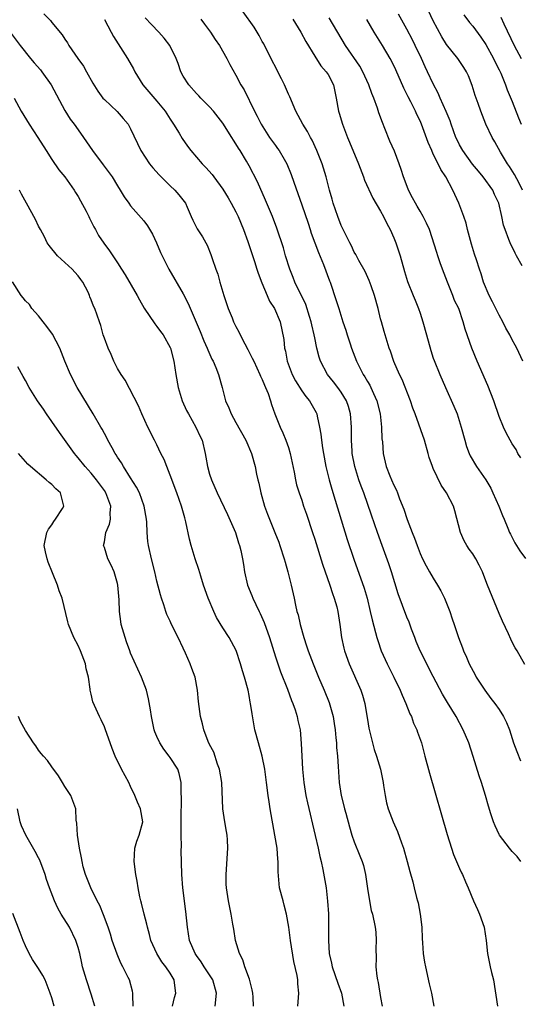
# Model space of a CAD drawing. Units: inches. Extents: x 2601000 to 2604000, y 1491000 to 1494000.
# Drawn here: x 2602370 to 2602446, y 1491369 to 1491519 of the extents above; entities that cross this region are included whole.
import ezdxf

# ---------------------------------------------------------------- set-up
doc = ezdxf.new("R2010")
doc.units = ezdxf.units.IN
doc.header["$MEASUREMENT"] = 0
doc.layers.add('LD26011491_2ft', color=12, linetype='Continuous')

msp = doc.modelspace()

# ---------------------------------------------------------------- linework, layer by layer
at = {"layer": 'LD26011491_2ft'}
for points, elevation in [([(2602373.8, 1491519.8), (2602374.79, 1491518.79), (2602375, 1491518.48), (2602376.59, 1491516.59), (2602377, 1491515.92), (2602377.38, 1491515.38), (2602377.61, 1491515), (2602378.99, 1491513.01), (2602379.84, 1491511.84), (2602380.29, 1491511), (2602381.27, 1491509.27), (2602382.02, 1491508.02), (2602382.79, 1491507), (2602383, 1491506.77), (2602384.94, 1491504.94), (2602385.88, 1491503.88), (2602386.64, 1491503), (2602387, 1491502.34), (2602388.53, 1491499), (2602389.87, 1491497), (2602390.38, 1491496.38), (2602391.32, 1491495.32), (2602393, 1491493.65), (2602393.71, 1491493), (2602394.31, 1491492.31), (2602395.32, 1491491), (2602395.6, 1491490.4), (2602396.22, 1491489), (2602396.44, 1491488.44), (2602397.11, 1491487.1), (2602397.92, 1491485.92), (2602398.43, 1491485), (2602398.65, 1491484.65), (2602399.21, 1491483.21), (2602399.38, 1491482.62), (2602399.93, 1491481), (2602400.23, 1491480.23), (2602400.56, 1491479), (2602401.15, 1491477), (2602401.64, 1491475.64), (2602401.84, 1491475), (2602402.41, 1491473.59), (2602402.65, 1491473), (2602403, 1491472.28), (2602403.45, 1491471.45), (2602403.65, 1491471), (2602404.33, 1491469.67), (2602404.8, 1491468.8), (2602405.49, 1491467.49), (2602405.7, 1491467), (2602406.66, 1491465), (2602406.74, 1491464.74), (2602407, 1491464.22), (2602407.35, 1491463.35), (2602407.52, 1491463), (2602407.89, 1491462.11), (2602408.26, 1491461), (2602408.42, 1491460.42), (2602408.94, 1491459), (2602409.72, 1491457), (2602410.14, 1491456.14), (2602410.6, 1491455), (2602411, 1491453.87), (2602411.27, 1491453), (2602411.87, 1491450.13), (2602412.06, 1491449), (2602412.23, 1491448.23), (2602412.6, 1491447), (2602413, 1491445.89), (2602413.29, 1491445), (2602413.74, 1491443.74), (2602414.66, 1491441), (2602415, 1491439.98), (2602416.17, 1491436.17), (2602417.27, 1491433), (2602417.7, 1491431.7), (2602417.96, 1491431), (2602418.34, 1491429.66), (2602418.5, 1491429), (2602418.8, 1491427), (2602419.06, 1491425), (2602419.41, 1491423.41), (2602419.51, 1491423), (2602420.21, 1491421), (2602422, 1491417), (2602422.25, 1491416.25), (2602422.59, 1491415), (2602422.66, 1491414.66), (2602423, 1491412.56), (2602423.23, 1491411.23), (2602423.76, 1491409), (2602424.03, 1491408.03), (2602424.38, 1491407), (2602424.97, 1491405), (2602425.38, 1491403), (2602425.46, 1491402.54), (2602425.69, 1491401), (2602425.91, 1491399.91), (2602426.14, 1491399), (2602426.9, 1491397), (2602427.56, 1491395.56), (2602428.19, 1491393.81), (2602428.5, 1491393), (2602429.05, 1491391), (2602429.46, 1491389.46), (2602429.89, 1491387.89), (2602430.12, 1491387), (2602430.47, 1491385.53), (2602430.61, 1491385), (2602430.69, 1491384.69), (2602431, 1491383), (2602431.24, 1491381), (2602431.29, 1491379.29), (2602431.37, 1491378.63), (2602431.46, 1491377), (2602431.67, 1491375.67), (2602431.8, 1491375), (2602432.4, 1491372.4), (2602432.71, 1491371), (2602433.08, 1491369)], 10040), ([(2602446.3, 1491391), (2602445.73, 1491391.73), (2602445, 1491392.51), (2602444.59, 1491393), (2602443.05, 1491395), (2602443, 1491395.09), (2602442.39, 1491396.39), (2602442.15, 1491397), (2602441.76, 1491398.24), (2602441.38, 1491399.38), (2602440.93, 1491401), (2602440.33, 1491403), (2602440, 1491404), (2602439.07, 1491406.93), (2602438.39, 1491409), (2602437.57, 1491411), (2602436.48, 1491413), (2602435.14, 1491415.14), (2602434.4, 1491416.4), (2602433, 1491419.11), (2602431.01, 1491423), (2602430.42, 1491424.42), (2602430.18, 1491425), (2602429.69, 1491426.31), (2602429.35, 1491427.35), (2602429, 1491428.13), (2602427.65, 1491431.65), (2602426.63, 1491435), (2602426.23, 1491436.23), (2602425.24, 1491439), (2602424.5, 1491441), (2602423.6, 1491443.6), (2602422.44, 1491447), (2602422.04, 1491448.04), (2602421.71, 1491449), (2602421.07, 1491451), (2602420.69, 1491453), (2602420.67, 1491453.33), (2602420.56, 1491455), (2602420.55, 1491457), (2602420.42, 1491459), (2602420.1, 1491460.1), (2602419.8, 1491461), (2602419, 1491462.29), (2602418.49, 1491463), (2602417.85, 1491463.85), (2602416.93, 1491465), (2602415.87, 1491467), (2602415.64, 1491467.64), (2602415.32, 1491469), (2602415, 1491470.55), (2602414.92, 1491471), (2602414.53, 1491472.53), (2602414.45, 1491473), (2602414.18, 1491473.82), (2602413.62, 1491475.62), (2602411.98, 1491479), (2602411.72, 1491479.72), (2602411.18, 1491481), (2602410.56, 1491483), (2602410.21, 1491484.21), (2602409.23, 1491487.23), (2602408.56, 1491489), (2602407.5, 1491491.5), (2602406.28, 1491494.28), (2602405, 1491496.69), (2602404.59, 1491497.41), (2602403.63, 1491499), (2602403.38, 1491499.38), (2602403, 1491500.03), (2602402.61, 1491500.61), (2602402.38, 1491501), (2602401, 1491503.19), (2602399.58, 1491505), (2602399, 1491505.66), (2602397.67, 1491507), (2602397.35, 1491507.35), (2602397, 1491507.69), (2602395.82, 1491509), (2602395, 1491510.34), (2602394.63, 1491511), (2602394.22, 1491512.22), (2602393.91, 1491513), (2602392.95, 1491515), (2602392.1, 1491516.1), (2602391.29, 1491517), (2602390.15, 1491518.15), (2602389.2, 1491519.2)], 10036), ([(2602446.92, 1491420.92), (2602445.77, 1491423), (2602445.47, 1491423.47), (2602445, 1491424.33), (2602444.78, 1491424.78), (2602444.44, 1491425.56), (2602443.5, 1491427.5), (2602443, 1491428.65), (2602441.24, 1491433), (2602441, 1491433.66), (2602440.48, 1491435), (2602440, 1491436), (2602439.48, 1491437), (2602439, 1491437.73), (2602438.46, 1491438.46), (2602438.12, 1491439), (2602437.72, 1491439.72), (2602437.12, 1491441), (2602436.29, 1491444.29), (2602436.06, 1491445), (2602435.03, 1491447), (2602434.19, 1491448.19), (2602433, 1491450.69), (2602432.87, 1491451), (2602432.4, 1491452.4), (2602432.24, 1491453), (2602431.65, 1491455), (2602430.24, 1491459), (2602429.89, 1491459.89), (2602429.53, 1491461), (2602428.25, 1491464.25), (2602427.88, 1491465), (2602427.03, 1491466.97), (2602426.52, 1491468.52), (2602426.32, 1491469), (2602425.98, 1491470.02), (2602425.53, 1491471.53), (2602425.12, 1491473), (2602425, 1491473.44), (2602424.64, 1491475), (2602424.08, 1491477), (2602423.55, 1491478.45), (2602423.27, 1491479.27), (2602422.64, 1491480.64), (2602421.68, 1491482.32), (2602421.22, 1491483.22), (2602421, 1491483.58), (2602420.55, 1491484.55), (2602420.3, 1491485), (2602419, 1491487.65), (2602418.47, 1491489), (2602417.77, 1491491), (2602417.62, 1491491.62), (2602417.22, 1491493), (2602416.72, 1491495), (2602416.09, 1491497), (2602415.31, 1491499), (2602414.58, 1491500.58), (2602414.35, 1491501), (2602413.89, 1491501.89), (2602413.19, 1491503), (2602412.12, 1491505), (2602411.19, 1491507.19), (2602411, 1491507.58), (2602410.38, 1491509), (2602409.93, 1491509.93), (2602407.64, 1491514.36), (2602407.22, 1491515.22), (2602407, 1491515.59), (2602406.51, 1491516.51), (2602406.21, 1491517), (2602405.76, 1491517.76), (2602404.09, 1491520.09)], 10032), ([(2602446.31, 1491452.31), (2602445.88, 1491453), (2602445.6, 1491453.6), (2602445, 1491454.44), (2602444.1, 1491456.1), (2602443.67, 1491457), (2602443, 1491458.58), (2602442.19, 1491461), (2602441.3, 1491463.3), (2602439.69, 1491467), (2602438.87, 1491469), (2602437.87, 1491471.87), (2602437.56, 1491473), (2602436.87, 1491475), (2602436.25, 1491476.25), (2602435.99, 1491477), (2602435.15, 1491479), (2602434.38, 1491481), (2602434.03, 1491481.97), (2602433.68, 1491483), (2602433.53, 1491483.53), (2602432.41, 1491487), (2602431.99, 1491487.99), (2602431.46, 1491489), (2602431, 1491489.78), (2602430.57, 1491490.57), (2602430.29, 1491491), (2602429.85, 1491491.85), (2602429.23, 1491493), (2602429.16, 1491493.16), (2602428.48, 1491495), (2602428.13, 1491496.13), (2602427.83, 1491497), (2602427.1, 1491498.9), (2602426.42, 1491500.42), (2602425.63, 1491502.37), (2602425.26, 1491503.26), (2602424.75, 1491504.75), (2602424.52, 1491505.48), (2602423.98, 1491507), (2602423.68, 1491507.68), (2602423.21, 1491509), (2602422.28, 1491511), (2602421.82, 1491511.82), (2602419.68, 1491515), (2602417.18, 1491519.18)], 10028), ([(2602446.49, 1491481.51), (2602445.64, 1491483), (2602445.43, 1491483.43), (2602444.68, 1491485), (2602444.5, 1491485.5), (2602443.91, 1491487), (2602443.66, 1491487.66), (2602443.41, 1491489), (2602442.97, 1491491), (2602442.33, 1491492.33), (2602442.05, 1491493), (2602440.61, 1491495), (2602439.86, 1491495.86), (2602438.97, 1491496.97), (2602437.49, 1491499), (2602437, 1491499.88), (2602436.62, 1491500.62), (2602436.45, 1491501), (2602435.74, 1491503), (2602435.55, 1491503.55), (2602434.97, 1491504.97), (2602434.06, 1491507), (2602433.76, 1491507.76), (2602433, 1491509.16), (2602432.13, 1491511), (2602431.75, 1491511.75), (2602431.19, 1491513), (2602430.25, 1491515), (2602429.83, 1491515.84), (2602429, 1491517.45), (2602427.72, 1491519.72)], 10024), ([(2602446.54, 1491493), (2602446.05, 1491494.05), (2602445.36, 1491495.36), (2602444.6, 1491496.6), (2602444.31, 1491497), (2602443.21, 1491498.79), (2602442.36, 1491500.36), (2602441.93, 1491501), (2602441, 1491503), (2602440.23, 1491505), (2602439.81, 1491506.19), (2602439.37, 1491507.37), (2602438.91, 1491508.91), (2602438.35, 1491510.35), (2602438.05, 1491511), (2602437.65, 1491511.65), (2602436.73, 1491513), (2602435, 1491515.13), (2602434.28, 1491516.28), (2602433, 1491518.75), (2602432.27, 1491520.27)], 10022), ([(2602437.63, 1491519.63), (2602438.49, 1491518.49), (2602439, 1491517.9), (2602440.24, 1491516.24), (2602441, 1491515.14), (2602442.17, 1491513), (2602442.43, 1491512.43), (2602443, 1491511.3), (2602443.25, 1491510.75), (2602443.97, 1491509), (2602444.25, 1491508.25), (2602445, 1491506.49), (2602445.97, 1491503.97), (2602446.38, 1491503)], 10020), ([(2602443.29, 1491519.29), (2602443.72, 1491518.28), (2602445.3, 1491515), (2602446.37, 1491513)], 10018), ([(2602383, 1491518.91), (2602384.05, 1491517), (2602384.37, 1491516.37), (2602386.54, 1491513), (2602387.41, 1491511.41), (2602387.61, 1491511), (2602388.85, 1491509), (2602391, 1491506.52), (2602392.27, 1491505), (2602393, 1491503.79), (2602393.31, 1491503.31), (2602393.52, 1491503), (2602394.35, 1491501.65), (2602394.83, 1491500.83), (2602395.66, 1491499.66), (2602396.16, 1491499), (2602397, 1491498.02), (2602397.85, 1491497), (2602398.44, 1491496.44), (2602399.37, 1491495.37), (2602399.62, 1491495), (2602401, 1491493.13), (2602401.82, 1491491.82), (2602402.29, 1491491), (2602403, 1491489.71), (2602403.35, 1491489), (2602404.15, 1491487), (2602404.79, 1491485.21), (2602404.89, 1491484.89), (2602405.83, 1491482.17), (2602406.2, 1491481), (2602406.37, 1491480.37), (2602406.93, 1491478.93), (2602407.76, 1491477), (2602408.12, 1491476.12), (2602408.89, 1491475), (2602409.74, 1491473), (2602410.28, 1491470.28), (2602410.37, 1491469), (2602410.53, 1491468.53), (2602410.78, 1491467), (2602411.54, 1491465), (2602412.04, 1491464.04), (2602413, 1491462.49), (2602413.63, 1491461.63), (2602414.18, 1491461), (2602415, 1491459.59), (2602415.21, 1491459.21), (2602415.3, 1491459), (2602415.35, 1491458.65), (2602415.73, 1491457), (2602415.92, 1491455.92), (2602415.99, 1491455), (2602416.14, 1491453.86), (2602416.29, 1491453), (2602416.66, 1491451), (2602417.16, 1491449), (2602417.57, 1491447.57), (2602418.09, 1491445.91), (2602419.91, 1491439.91), (2602420.92, 1491436.92), (2602422.51, 1491432.51), (2602422.96, 1491431), (2602423.43, 1491429), (2602423.69, 1491427.69), (2602424.24, 1491425.76), (2602424.42, 1491425), (2602424.55, 1491424.55), (2602425.09, 1491423), (2602425.98, 1491421), (2602427, 1491419), (2602427.97, 1491417), (2602428.26, 1491416.26), (2602428.84, 1491415), (2602429.45, 1491413.45), (2602429.67, 1491413), (2602430.01, 1491412.01), (2602430.49, 1491411), (2602430.62, 1491410.62), (2602431.2, 1491409), (2602431.74, 1491407), (2602432.41, 1491404.41), (2602435.09, 1491395.09), (2602435.75, 1491393), (2602436.07, 1491392.07), (2602437, 1491389.9), (2602437.29, 1491389.29), (2602437.45, 1491389), (2602437.89, 1491387.89), (2602438.29, 1491387), (2602439.11, 1491385), (2602439.71, 1491383.71), (2602440.05, 1491383), (2602440.74, 1491381), (2602441.02, 1491378.98), (2602441.22, 1491377), (2602441.64, 1491375), (2602441.86, 1491374.14), (2602442.17, 1491373), (2602442.79, 1491369)], 10038), ([(2602397.67, 1491519), (2602398.21, 1491518.21), (2602399.12, 1491517), (2602399.87, 1491515.87), (2602400.52, 1491515), (2602401.64, 1491513), (2602402.08, 1491512.08), (2602403, 1491510.46), (2602403.77, 1491509), (2602404.23, 1491508.23), (2602405.81, 1491505), (2602406.24, 1491504.24), (2602406.83, 1491503), (2602408.11, 1491501), (2602409, 1491499.76), (2602409.33, 1491499.33), (2602409.56, 1491499), (2602410.31, 1491497.69), (2602410.73, 1491497), (2602411.4, 1491495.4), (2602411.79, 1491494.21), (2602413, 1491490.76), (2602413.96, 1491487.96), (2602414.3, 1491487), (2602414.46, 1491486.46), (2602415.01, 1491485), (2602415.53, 1491483.53), (2602416.31, 1491481.69), (2602417.22, 1491479.22), (2602417.33, 1491479), (2602418.25, 1491476.25), (2602418.62, 1491475), (2602419.26, 1491473), (2602419.72, 1491471.72), (2602419.92, 1491471), (2602420.36, 1491469.64), (2602420.58, 1491469), (2602421.32, 1491467), (2602422.34, 1491465), (2602422.61, 1491464.61), (2602423, 1491463.92), (2602423.35, 1491463.35), (2602423.52, 1491463), (2602423.92, 1491462.08), (2602424.43, 1491461), (2602424.91, 1491459), (2602425.13, 1491457), (2602425.2, 1491455.2), (2602425.26, 1491454.74), (2602425.38, 1491453), (2602425.85, 1491451), (2602426.39, 1491449.61), (2602426.65, 1491449), (2602427, 1491448.18), (2602427.4, 1491447.4), (2602427.56, 1491447), (2602427.89, 1491446.11), (2602428.53, 1491444.53), (2602429.04, 1491442.96), (2602429.78, 1491441), (2602430.13, 1491440.13), (2602430.53, 1491439), (2602431, 1491437.8), (2602431.37, 1491437), (2602431.92, 1491435.92), (2602432.43, 1491435), (2602433, 1491434.03), (2602433.63, 1491433), (2602434.13, 1491432.13), (2602434.7, 1491431), (2602435.52, 1491429), (2602435.86, 1491427.86), (2602436.17, 1491427), (2602436.82, 1491425), (2602437.44, 1491423.44), (2602437.58, 1491423), (2602438.05, 1491422.05), (2602438.46, 1491421), (2602439.35, 1491419.35), (2602439.52, 1491419), (2602440.83, 1491417), (2602441.75, 1491415.75), (2602442.35, 1491415), (2602443, 1491414.07), (2602443.7, 1491413), (2602444.13, 1491412.13), (2602444.57, 1491411), (2602445.22, 1491409), (2602445.69, 1491407.69), (2602446.28, 1491406.28)], 10034), ([(2602411.67, 1491519), (2602412.88, 1491517), (2602413.61, 1491515.61), (2602415, 1491513.35), (2602415.91, 1491511.91), (2602416.74, 1491511), (2602417, 1491510.57), (2602417.81, 1491509), (2602418.25, 1491507), (2602418.6, 1491505), (2602418.7, 1491504.7), (2602419.19, 1491503), (2602419.97, 1491501), (2602420.29, 1491500.29), (2602421.63, 1491497), (2602422.39, 1491495), (2602422.54, 1491494.54), (2602423.79, 1491491.79), (2602425, 1491489.78), (2602425.42, 1491489), (2602425.93, 1491487.93), (2602426.44, 1491487), (2602427, 1491485.77), (2602427.32, 1491485), (2602427.96, 1491483), (2602428.62, 1491480.62), (2602429.1, 1491479.1), (2602429.94, 1491477), (2602430.26, 1491476.26), (2602430.76, 1491475), (2602431, 1491474.32), (2602431.43, 1491473), (2602431.95, 1491471), (2602432.61, 1491468.61), (2602433, 1491467.49), (2602433.13, 1491467.13), (2602433.99, 1491465), (2602434.86, 1491463), (2602436.15, 1491460.15), (2602436.61, 1491459), (2602437.26, 1491457), (2602437.79, 1491455), (2602438.07, 1491454.07), (2602438.46, 1491453), (2602438.63, 1491452.63), (2602439.59, 1491451), (2602440.99, 1491448.99), (2602441.73, 1491447.73), (2602442.07, 1491447), (2602442.96, 1491445), (2602443.54, 1491443.54), (2602443.78, 1491443), (2602444.34, 1491441.66), (2602444.59, 1491441), (2602444.72, 1491440.72), (2602445.4, 1491439.4), (2602446.18, 1491438.18), (2602447, 1491437.04)], 10030), ([(2602446.63, 1491467), (2602445.72, 1491469), (2602445.45, 1491469.45), (2602445, 1491470.27), (2602444.63, 1491471), (2602444.04, 1491472.04), (2602443.56, 1491473), (2602443, 1491474), (2602442.49, 1491475), (2602442.02, 1491476.02), (2602441.49, 1491477), (2602440.65, 1491479), (2602440.28, 1491480.28), (2602440.03, 1491481), (2602439.59, 1491482.41), (2602439.29, 1491483.29), (2602438.8, 1491484.8), (2602438.21, 1491487), (2602437.99, 1491487.99), (2602437.66, 1491489), (2602436.91, 1491491), (2602435.99, 1491493), (2602434.91, 1491495), (2602434.13, 1491496.13), (2602433.74, 1491497), (2602433, 1491498.49), (2602432.77, 1491499), (2602432.25, 1491500.25), (2602431.23, 1491503), (2602431, 1491503.51), (2602430.49, 1491504.49), (2602430.28, 1491505), (2602429.57, 1491506.43), (2602429.18, 1491507.18), (2602428.52, 1491508.52), (2602427.3, 1491511.3), (2602426.64, 1491512.64), (2602426.44, 1491513), (2602425.26, 1491515), (2602424.01, 1491517), (2602422.92, 1491518.92)], 10026), ([(2602368.68, 1491517), (2602370.18, 1491515), (2602371.78, 1491513), (2602372.34, 1491512.34), (2602373.28, 1491511.28), (2602373.5, 1491511), (2602374.9, 1491509), (2602377, 1491505.1), (2602377.8, 1491503.8), (2602378.41, 1491503), (2602379, 1491502.14), (2602379.85, 1491501), (2602381.18, 1491499), (2602382.84, 1491496.84), (2602384.21, 1491495), (2602385, 1491493.64), (2602385.41, 1491493), (2602386, 1491492), (2602386.7, 1491491), (2602387, 1491490.61), (2602389, 1491488.34), (2602389.58, 1491487.58), (2602390.3, 1491486.3), (2602390.94, 1491485), (2602391.52, 1491483.52), (2602392.8, 1491481), (2602395, 1491477.24), (2602395.75, 1491475.75), (2602397.54, 1491471.54), (2602398.12, 1491470.12), (2602398.62, 1491469), (2602398.71, 1491468.71), (2602399.33, 1491467.33), (2602399.53, 1491467), (2602399.96, 1491466.04), (2602400.36, 1491465), (2602400.92, 1491463), (2602401.42, 1491461), (2602401.93, 1491459.93), (2602402.26, 1491459), (2602403, 1491457.71), (2602404.51, 1491455), (2602405.38, 1491453), (2602405.91, 1491451), (2602406.14, 1491449.86), (2602406.35, 1491449), (2602406.49, 1491448.49), (2602406.81, 1491447), (2602407.36, 1491445), (2602407.78, 1491443.78), (2602408.09, 1491443), (2602408.93, 1491441), (2602409.51, 1491439.51), (2602409.7, 1491439), (2602410.35, 1491437), (2602410.48, 1491436.48), (2602410.9, 1491435), (2602411.38, 1491433), (2602411.83, 1491431), (2602412.04, 1491429.96), (2602412.27, 1491429), (2602412.45, 1491428.45), (2602412.76, 1491427), (2602413.32, 1491425), (2602413.75, 1491423.75), (2602413.97, 1491423), (2602414.72, 1491421), (2602415.56, 1491419), (2602416.43, 1491417), (2602417.15, 1491415.15), (2602417.77, 1491413), (2602417.95, 1491411.95), (2602418.09, 1491411), (2602418.21, 1491409.79), (2602418.28, 1491409), (2602418.31, 1491408.31), (2602418.44, 1491407), (2602418.56, 1491405.44), (2602418.6, 1491404.6), (2602418.72, 1491403), (2602419.02, 1491401), (2602419.43, 1491399.43), (2602419.52, 1491399), (2602419.69, 1491398.31), (2602420.25, 1491396.25), (2602420.63, 1491395), (2602421, 1491393.96), (2602421.85, 1491391.85), (2602422.18, 1491391), (2602422.37, 1491390.37), (2602422.7, 1491389), (2602423, 1491386.89), (2602423.29, 1491385), (2602423.56, 1491383.56), (2602423.74, 1491383), (2602424.18, 1491381), (2602424.27, 1491380.27), (2602424.32, 1491379), (2602424.25, 1491377.75), (2602424.31, 1491376.31), (2602424.29, 1491375), (2602424.43, 1491373.57), (2602424.52, 1491373), (2602424.62, 1491372.62), (2602425, 1491370.31), (2602425.24, 1491369)], 10042), ([(2602369.3, 1491507), (2602370.33, 1491505), (2602371.56, 1491503), (2602372.91, 1491501), (2602374.13, 1491499), (2602375, 1491497.66), (2602376.08, 1491496.08), (2602377, 1491495), (2602378.4, 1491493), (2602378.62, 1491492.62), (2602379, 1491492.03), (2602379.37, 1491491.37), (2602380.22, 1491489.78), (2602380.62, 1491489), (2602380.73, 1491488.73), (2602381, 1491488.25), (2602381.41, 1491487.41), (2602381.65, 1491487), (2602382.11, 1491486.11), (2602382.92, 1491484.92), (2602383.77, 1491483.77), (2602385, 1491481.96), (2602385.6, 1491481), (2602386.15, 1491480.15), (2602388, 1491477), (2602388.34, 1491476.34), (2602389.07, 1491475.07), (2602390.67, 1491472.67), (2602391, 1491472.3), (2602391.53, 1491471.53), (2602391.93, 1491471), (2602393, 1491469.11), (2602393.05, 1491469), (2602393.55, 1491467), (2602393.87, 1491465), (2602394.24, 1491463), (2602394.85, 1491461), (2602395.51, 1491459.51), (2602395.77, 1491459), (2602396.91, 1491457), (2602397.57, 1491455.57), (2602397.86, 1491455), (2602398.34, 1491453), (2602398.45, 1491452.45), (2602398.68, 1491451), (2602399, 1491449.85), (2602399.27, 1491449), (2602400.17, 1491447), (2602401.73, 1491443.73), (2602402.92, 1491441), (2602403.41, 1491439.41), (2602403.56, 1491439), (2602403.74, 1491438.26), (2602404.01, 1491437), (2602404.13, 1491436.13), (2602404.32, 1491435), (2602404.76, 1491433), (2602405.4, 1491431.4), (2602405.55, 1491431), (2602406.05, 1491430.05), (2602406.52, 1491429), (2602406.69, 1491428.69), (2602407.29, 1491427.29), (2602408.1, 1491425), (2602409, 1491422.11), (2602409.36, 1491421), (2602409.79, 1491419.79), (2602410.85, 1491417.15), (2602411.45, 1491415.45), (2602411.64, 1491415), (2602411.99, 1491414.01), (2602412.29, 1491413), (2602412.41, 1491412.41), (2602412.75, 1491411), (2602412.94, 1491408.94), (2602413, 1491407), (2602413.11, 1491405), (2602413.3, 1491403), (2602413.64, 1491401), (2602413.88, 1491399.88), (2602415.06, 1491394.94), (2602415.49, 1491393), (2602415.74, 1491391.74), (2602415.94, 1491391), (2602416.22, 1491389.78), (2602416.71, 1491387), (2602416.94, 1491384.94), (2602417.05, 1491383.05), (2602417.09, 1491381), (2602417.07, 1491379), (2602417.18, 1491377), (2602417.52, 1491375.52), (2602417.61, 1491375), (2602418.49, 1491372.49), (2602419.06, 1491371), (2602419.42, 1491369)], 10044), ([(2602412.41, 1491369), (2602412.56, 1491371), (2602412.4, 1491372.4), (2602412.4, 1491373), (2602412.32, 1491373.68), (2602411.81, 1491375.81), (2602411.32, 1491379), (2602411.05, 1491381), (2602410.69, 1491383), (2602410.34, 1491384.34), (2602410.16, 1491385), (2602409.65, 1491387), (2602409.58, 1491387.58), (2602409.42, 1491389.42), (2602409.4, 1491391), (2602409.36, 1491391.36), (2602409.25, 1491393), (2602408.94, 1491395), (2602408.2, 1491399), (2602408.03, 1491400.03), (2602407.9, 1491401), (2602407.66, 1491403), (2602407.4, 1491405), (2602406.99, 1491407), (2602406.41, 1491409), (2602405.9, 1491411), (2602405.45, 1491413.45), (2602405.24, 1491415), (2602405.19, 1491415.19), (2602405, 1491416.22), (2602404.84, 1491417), (2602404.29, 1491419), (2602403.98, 1491419.98), (2602403.72, 1491421), (2602403.05, 1491423.05), (2602401.97, 1491425), (2602401, 1491426.51), (2602400.06, 1491428.06), (2602399.63, 1491429), (2602398.79, 1491431), (2602398.08, 1491433), (2602397.65, 1491434.35), (2602397.36, 1491435.36), (2602396.82, 1491437), (2602396.22, 1491439), (2602395.96, 1491439.96), (2602395.41, 1491442.59), (2602395.31, 1491443), (2602395.23, 1491443.23), (2602394.74, 1491445), (2602394.01, 1491447), (2602393, 1491449.69), (2602392.48, 1491451), (2602392.07, 1491452.07), (2602391.6, 1491453), (2602391, 1491454.28), (2602390.62, 1491455), (2602389.63, 1491457), (2602388.71, 1491459), (2602388.21, 1491460.21), (2602386.14, 1491464.14), (2602385.54, 1491465), (2602385, 1491465.92), (2602384.46, 1491467), (2602384.02, 1491468.02), (2602383.56, 1491469), (2602383, 1491470.51), (2602382.83, 1491471), (2602382.45, 1491472.45), (2602382.24, 1491473), (2602381.57, 1491475), (2602381.37, 1491475.37), (2602381, 1491476.32), (2602380.79, 1491476.79), (2602380.74, 1491477), (2602380.52, 1491477.48), (2602379.74, 1491479), (2602379.44, 1491479.44), (2602379, 1491479.97), (2602378.53, 1491480.53), (2602378.09, 1491481), (2602377, 1491482.03), (2602375.86, 1491483), (2602374.6, 1491484.6), (2602374.33, 1491485), (2602373.89, 1491485.89), (2602373.28, 1491487), (2602373, 1491487.54), (2602372.52, 1491488.52), (2602371.17, 1491491), (2602370.39, 1491492.39), (2602370.11, 1491493)], 10046), ([(2602405.67, 1491369), (2602405.61, 1491370.39), (2602405.55, 1491371), (2602405.49, 1491371.49), (2602405.09, 1491373.09), (2602404.36, 1491375), (2602404.06, 1491376.06), (2602403.56, 1491377), (2602402.96, 1491379), (2602402.7, 1491380.7), (2602402.55, 1491381.45), (2602402.3, 1491383), (2602401.87, 1491385), (2602401.69, 1491386.31), (2602401.57, 1491387), (2602401.54, 1491387.54), (2602401.52, 1491389), (2602401.78, 1491393), (2602401.71, 1491394.29), (2602401.67, 1491395), (2602401.55, 1491395.55), (2602401.31, 1491397), (2602401.01, 1491399.01), (2602400.84, 1491403), (2602400.5, 1491405), (2602400.2, 1491405.8), (2602399.62, 1491407.62), (2602399, 1491408.78), (2602398.8, 1491409.2), (2602398.12, 1491411), (2602397.92, 1491411.92), (2602397.63, 1491413), (2602397.32, 1491415.32), (2602397.16, 1491417), (2602396.8, 1491419), (2602396.31, 1491420.31), (2602396.07, 1491421), (2602395.34, 1491422.66), (2602395, 1491423.41), (2602394.23, 1491425), (2602393.23, 1491427), (2602393, 1491427.51), (2602392.52, 1491428.52), (2602392.33, 1491429), (2602392.03, 1491429.97), (2602391.67, 1491431), (2602391.51, 1491431.51), (2602391, 1491433.57), (2602390.67, 1491435), (2602390.16, 1491437), (2602389.69, 1491439), (2602389.61, 1491439.61), (2602389.49, 1491441), (2602389.44, 1491442.56), (2602389.4, 1491443), (2602389.05, 1491445), (2602388.32, 1491447), (2602387.89, 1491447.89), (2602387, 1491449.28), (2602385.92, 1491451), (2602385.59, 1491451.59), (2602385, 1491452.45), (2602384.8, 1491452.8), (2602384.66, 1491453), (2602384.18, 1491453.82), (2602383.54, 1491455), (2602383.37, 1491455.37), (2602382.66, 1491456.66), (2602382.45, 1491457), (2602381.28, 1491459), (2602378.88, 1491463), (2602377.83, 1491465), (2602377.01, 1491467.01), (2602376.22, 1491469), (2602375.1, 1491471.1), (2602374.28, 1491472.28), (2602373.68, 1491473), (2602373, 1491473.92), (2602371.99, 1491475), (2602371.62, 1491475.62), (2602371, 1491476.19), (2602370.65, 1491476.65), (2602370.33, 1491477), (2602369.06, 1491479.06)], 10048), ([(2602399.83, 1491369), (2602400.06, 1491371), (2602399.47, 1491373), (2602398.18, 1491375), (2602397.74, 1491375.74), (2602397, 1491376.69), (2602396.78, 1491377), (2602395.94, 1491379), (2602395.62, 1491381), (2602395.4, 1491383.4), (2602394.94, 1491387), (2602394.79, 1491389), (2602394.69, 1491392.69), (2602394.71, 1491393.29), (2602394.68, 1491395), (2602394.7, 1491397), (2602394.68, 1491397.32), (2602394.75, 1491400.75), (2602394.68, 1491401.32), (2602394.67, 1491403), (2602394.38, 1491404.38), (2602394.17, 1491405), (2602393, 1491406.78), (2602392.85, 1491407), (2602392.05, 1491408.05), (2602391.44, 1491409), (2602391, 1491409.96), (2602390.69, 1491410.69), (2602390.59, 1491411), (2602390.15, 1491413), (2602390.03, 1491414.03), (2602389.73, 1491415.73), (2602389.39, 1491417), (2602388.66, 1491419), (2602387, 1491422.62), (2602386.85, 1491423), (2602386.35, 1491424.35), (2602386.14, 1491425), (2602385.57, 1491427), (2602385.48, 1491427.48), (2602385.28, 1491429), (2602385.23, 1491430.77), (2602385.06, 1491433), (2602385, 1491433.24), (2602384.48, 1491435), (2602384.02, 1491436.02), (2602383.52, 1491437), (2602383, 1491438.68), (2602382.89, 1491439), (2602383, 1491439.54), (2602383.24, 1491441), (2602383.76, 1491442.24), (2602383.94, 1491443), (2602383.9, 1491443.9), (2602383.99, 1491445), (2602383.23, 1491447), (2602383, 1491447.37), (2602381.81, 1491449), (2602381, 1491450), (2602380.08, 1491451), (2602379, 1491452.32), (2602378.69, 1491452.69), (2602378.45, 1491453), (2602376.17, 1491456.17), (2602375, 1491457.87), (2602374.2, 1491459), (2602373.73, 1491459.73), (2602372.85, 1491461), (2602371.58, 1491463), (2602371, 1491464.08), (2602370.66, 1491464.66), (2602369.84, 1491466.16)], 10050), ([(2602393.38, 1491369), (2602393.68, 1491370.32), (2602393.86, 1491371), (2602393.75, 1491371.75), (2602393.63, 1491373), (2602393, 1491374), (2602392.35, 1491375), (2602391.76, 1491375.76), (2602390.96, 1491377), (2602390.08, 1491379), (2602389.88, 1491379.88), (2602389.57, 1491381), (2602389.47, 1491381.47), (2602389.04, 1491383), (2602388.65, 1491384.65), (2602388.53, 1491385), (2602388.37, 1491385.63), (2602388.13, 1491387), (2602387.99, 1491387.99), (2602387.77, 1491389), (2602387.52, 1491391), (2602387.65, 1491393), (2602387.94, 1491394.06), (2602388.3, 1491395), (2602388.87, 1491397), (2602388.5, 1491399), (2602388.02, 1491400.02), (2602387.65, 1491401), (2602387, 1491402.39), (2602386.7, 1491403), (2602385.62, 1491405), (2602384.66, 1491407), (2602384.17, 1491408.17), (2602383.13, 1491411.13), (2602383, 1491411.45), (2602382.52, 1491412.52), (2602382.24, 1491413), (2602381.24, 1491415.24), (2602381, 1491416.42), (2602380.85, 1491417), (2602380.85, 1491417.15), (2602380.57, 1491419), (2602380.24, 1491420.24), (2602380.12, 1491421), (2602379.36, 1491423), (2602379, 1491423.83), (2602378.36, 1491425), (2602377.54, 1491427), (2602377.43, 1491427.43), (2602376.57, 1491431), (2602376.13, 1491432.13), (2602375.87, 1491433), (2602375.14, 1491434.86), (2602374.48, 1491436.48), (2602374.31, 1491437), (2602374.03, 1491438.03), (2602373.84, 1491439), (2602374.26, 1491441), (2602374.52, 1491441.48), (2602375, 1491442.16), (2602375.33, 1491442.67), (2602375.57, 1491443), (2602376.64, 1491444.64), (2602376.86, 1491445), (2602376.33, 1491447), (2602375.6, 1491447.6), (2602375, 1491448.28), (2602374.59, 1491448.59), (2602374.16, 1491449), (2602371.75, 1491451), (2602371.36, 1491451.36), (2602369.95, 1491453)], 10052), ([(2602387.38, 1491369), (2602387.31, 1491370.69), (2602387.33, 1491371), (2602387.27, 1491371.27), (2602386.81, 1491373), (2602386.64, 1491373.36), (2602385.81, 1491375), (2602385.52, 1491375.52), (2602384.93, 1491376.93), (2602384.21, 1491379), (2602383.93, 1491379.93), (2602383.57, 1491381), (2602382.89, 1491382.89), (2602382.3, 1491384.3), (2602381.92, 1491385), (2602380.92, 1491387), (2602380.15, 1491389), (2602379.8, 1491390.2), (2602379.62, 1491391), (2602379.55, 1491391.55), (2602379.2, 1491393), (2602378.9, 1491395), (2602378.83, 1491396.83), (2602378.73, 1491397.27), (2602378.64, 1491399), (2602378.21, 1491400.21), (2602377.89, 1491401), (2602377, 1491402.38), (2602376.66, 1491403), (2602376.03, 1491404.03), (2602375, 1491405.35), (2602374.35, 1491406.35), (2602373.73, 1491407), (2602373.42, 1491407.42), (2602373, 1491407.92), (2602372.56, 1491408.56), (2602372.22, 1491409), (2602371, 1491410.9), (2602370.27, 1491412.27), (2602369.93, 1491413)], 10054), ([(2602381.54, 1491369), (2602381, 1491370.83), (2602380.29, 1491373), (2602379.7, 1491375), (2602379.56, 1491375.56), (2602379.25, 1491377), (2602379, 1491377.94), (2602378.67, 1491379), (2602377.71, 1491381), (2602376.46, 1491383), (2602375.91, 1491383.91), (2602375.42, 1491385), (2602374.66, 1491387), (2602374.23, 1491388.23), (2602373.99, 1491389), (2602373.19, 1491391.18), (2602373, 1491391.57), (2602372.5, 1491392.5), (2602371.04, 1491395), (2602370.43, 1491396.43), (2602370.19, 1491397), (2602369.79, 1491399)], 10056), ([(2602375.39, 1491369), (2602375, 1491370.27), (2602374.76, 1491371), (2602373.98, 1491373), (2602373.66, 1491373.66), (2602373, 1491374.75), (2602372.1, 1491376.1), (2602371.58, 1491377), (2602371, 1491378.18), (2602370.64, 1491379), (2602370.2, 1491380.2), (2602369.1, 1491383.1)], 10058)]:
    msp.add_lwpolyline(points, dxfattribs=dict(at, elevation=elevation))

doc.saveas('drawing.dxf')
